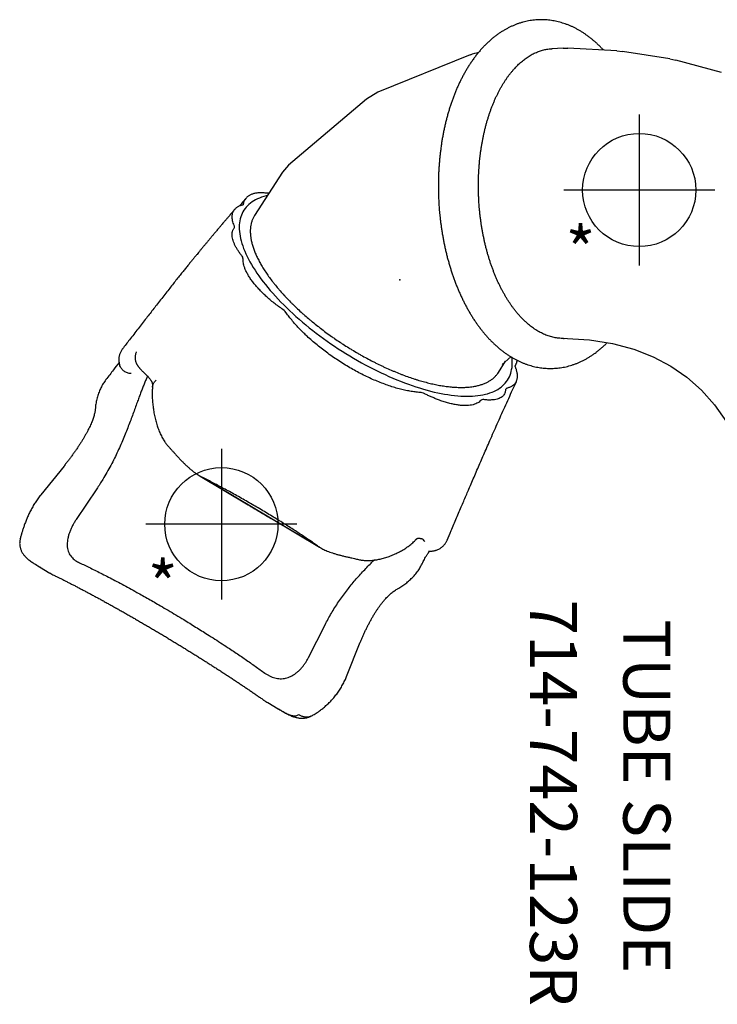
# Model space of a CAD drawing. Extents: x 4786 to 5371, y -5336 to -4754.
# Drawn here: x 4786 to 4860, y -4979 to -4875 of the extents above; entities that cross this region are included whole.
import ezdxf
from ezdxf.enums import TextEntityAlignment as Align

# ---------------------------------------------------------------- set-up
doc = ezdxf.new("R2010")
doc.units = 0
doc.header["$MEASUREMENT"] = 0
doc.linetypes.add('CENTER', pattern=[0.6, 0.375, -0.075, 0.075, -0.075])
doc.layers.get('0').update_dxf_attribs({"color": 5, "linetype": 'CONTINUOUS'})
doc.layers.add('Ft', color=1, linetype='CONTINUOUS', plot=False)
doc.layers.add('Node', color=7, linetype='CONTINUOUS', plot=False)
for name, color, linetype in [('PARTNO', 7, 'CONTINUOUS'), ('PHASE-1', 6, 'CONTINUOUS'), ('TXT', 7, 'CENTER')]:
    doc.layers.add(name, color=color, linetype=linetype)
doc.styles.add('ROMANS', font='ROMANS.SHX', dxfattribs={"height": 5})
doc.styles.add('SIMPLEX', font='simplex.shx')

# ---------------------------------------------------------------- blocks, each defined once
blk = doc.blocks.new('PARTNO')
at = {"layer": 'TXT', "style": 'ROMANS'}
blk.add_attdef('PARTNO', text='', height=5, dxfattribs=at).set_placement((0, 0), align=Align.CENTER)
blk = doc.blocks.new('23742123R')
for p, q in [((111.83, -51.18), (111.85, -51.18)), ((116.49, -52.59), (115.39, -51.94)), ((115.4, -51.95), (115.39, -51.94)), ((108.13, -55.35), (106.67, -59.01)), ((112.17, -57.37), (110.4, -60.85)), ((140.67, -66.98), (139.57, -66.32)), ((141.14, -67.27), (141.17, -67.3)), ((100.81, -69.85), (100.83, -69.83)), ((110.99, -69.07), (111, -69.08)), ((116.1, -72.11), (111, -69.07)), ((123.37, -76.45), (111.22, -69.22)), ((142.72, -69.96), (142.72, -69.99)), ((134.62, -75.25), (136.79, -72.02)), ((116.11, -72.11), (116.1, -72.11)), ((118.55, -73.57), (118.54, -73.56)), ((123.65, -76.6), (118.55, -73.57)), ((138.08, -77.68), (140.55, -74.62)), ((69.11, -84.17), (67.85, -82.38)), ((70.51, -85.74), (69.11, -84.17)), ((72.05, -87.1), (70.51, -85.74)), ((90.13, -86.65), (90.14, -86.64)), ((91.23, -85.84), (91.23, -85.84)), ((73.75, -88.28), (72.05, -87.1)), ((92.03, -87.61), (91.27, -88.79)), ((75.61, -89.27), (73.75, -88.28)), ((90.15, -88.51), (90.16, -88.5)), ((90.27, -88.28), (90.16, -88.5)), ((91.65, -88.46), (90.71, -89.26)), ((77.67, -90.08), (75.61, -89.27)), ((79.92, -90.68), (77.67, -90.08)), ((82.39, -91.07), (79.92, -90.68)), ((131.88, -90.1), (131.87, -90.11)), ((85.31, -91.23), (82.39, -91.07)), ((114.92, -108.85), (117.88, -104.26)), ((118.81, -106.05), (118.81, -106.06)), ((106.03, -116.6), (114.28, -109.59)), ((114.28, -109.59), (114.92, -108.85)), ((104.81, -117.34), (106.03, -116.6)), ((95.01, -121.27), (104.81, -117.34)), ((68.38, -119.42), (73.21, -120.72)), ((73.86, -120.86), (73.21, -120.72)), ((73.86, -120.86), (73.86, -120.86)), ((73.86, -120.86), (78.89, -121.65)), ((79.48, -121.71), (78.89, -121.65)), ((79.47, -121.71), (79.47, -121.71)), ((79.48, -121.71), (84.67, -121.99)), ((85.18, -121.99), (84.67, -121.99)), ((85.17, -121.99), (85.17, -121.99)), ((85.18, -121.99), (86.38, -121.93)), ((86.33, -121.94), (86.34, -121.94))]:
    blk.add_line(p, q)
at = {"flags": 128}
for points in [[(119.28, -104.28), (119.35, -104.09), (119.4, -103.89), (119.45, -103.68), (119.48, -103.47), (119.5, -103.25), (119.51, -103.02), (119.5, -102.79), (119.49, -102.55), (119.46, -102.31), (119.42, -102.06), (119.37, -101.81), (119.3, -101.55), (119.23, -101.29), (119.14, -101.02), (119.04, -100.75), (118.93, -100.47), (118.8, -100.19), (118.67, -99.91), (118.53, -99.62), (118.37, -99.33), (118.2, -99.04), (118.02, -98.74), (117.83, -98.44), (117.63, -98.14), (117.42, -97.84), (117.2, -97.53), (116.97, -97.23), (116.73, -96.92), (116.48, -96.61), (116.22, -96.3), (115.95, -96), (115.67, -95.69), (115.38, -95.38), (115.09, -95.07), (114.78, -94.76), (114.47, -94.45), (114.15, -94.15), (113.82, -93.84), (113.49, -93.54), (113.15, -93.24), (112.8, -92.94), (112.44, -92.64), (112.08, -92.35), (111.71, -92.06), (111.34, -91.77), (110.96, -91.49), (110.58, -91.2), (110.19, -90.93), (109.8, -90.65), (109.41, -90.39), (109.01, -90.12), (108.6, -89.86), (108.2, -89.61), (107.79, -89.36), (107.38, -89.11), (106.97, -88.87), (106.55, -88.64), (106.14, -88.41), (105.72, -88.19), (105.3, -87.98), (104.89, -87.77), (104.47, -87.57), (104.05, -87.37), (103.64, -87.19), (103.22, -87.01), (102.81, -86.83), (102.4, -86.67), (101.99, -86.51), (101.58, -86.36), (101.18, -86.22), (100.78, -86.08), (100.38, -85.96), (99.99, -85.84), (99.6, -85.73), (99.22, -85.63), (98.84, -85.53), (98.46, -85.45), (98.1, -85.37), (97.73, -85.3), (97.38, -85.25), (97.03, -85.2), (96.68, -85.16), (96.34, -85.12), (96.01, -85.1), (95.69, -85.09), (95.38, -85.08), (95.07, -85.08), (94.77, -85.1), (94.48, -85.12), (94.2, -85.15), (93.93, -85.19), (93.67, -85.23), (93.41, -85.29), (93.17, -85.35), (92.94, -85.43), (92.71, -85.51), (92.5, -85.6), (92.3, -85.7), (92.1, -85.81), (91.92, -85.93), (91.75, -86.05), (91.59, -86.18), (91.44, -86.32), (91.31, -86.47), (91.18, -86.63), (91.07, -86.79), (90.96, -86.96), (90.87, -87.14), (90.79, -87.33), (90.73, -87.52), (90.67, -87.72), (90.63, -87.93), (90.59, -88.14), (90.57, -88.36), (90.57, -88.58), (90.57, -88.82), (90.59, -89.05), (90.6, -89.2)], [(93.56, -84.72), (93.56, -84.72), (93.68, -84.73), (93.78, -84.71), (93.85, -84.68), (93.91, -84.64), (93.91, -84.64)], [(99.79, -85.31), (99.79, -85.31), (99.83, -85.34), (99.97, -85.4), (100.11, -85.45), (100.23, -85.47), (100.34, -85.48), (100.34, -85.48)], [(85.14, -91.21), (85.1, -91.21), (85.07, -91.21)], [(114.54, -93.93), (114.54, -93.93), (114.56, -93.96), (114.65, -94.07), (114.76, -94.18), (114.87, -94.27), (114.99, -94.36), (114.99, -94.36)], [(119.1, -99.63), (119.1, -99.63), (119.11, -99.72), (119.14, -99.82), (119.19, -99.92), (119.26, -100.01), (119.26, -100.01)], [(120.05, -102.91), (120.05, -102.91), (120.02, -102.96), (120.01, -103.03), (120.02, -103.11), (120.05, -103.19), (120.05, -103.19)], [(116.53, -106.35), (116.66, -106.32), (116.9, -106.25), (117.14, -106.18), (117.36, -106.09), (117.57, -106), (117.78, -105.9), (117.97, -105.8), (118.15, -105.68), (118.32, -105.56), (118.48, -105.42), (118.63, -105.28), (118.77, -105.13), (118.89, -104.98), (119.01, -104.81), (119.11, -104.64), (119.2, -104.46), (119.28, -104.28)], [(119.09, -105.38), (119.07, -105.41), (119.05, -105.48), (119.05, -105.48), (119.05, -105.48)]]:
    blk.add_lwpolyline(points, dxfattribs=at)
blk.add_ellipse((90.93, -106.34), major_axis=(3.28, -15.17), ratio=0.561717, start_param=6.274668, end_param=6.379272)
for points, knots in [([(114.84, -51.62), (114.8, -51.59), (114.69, -51.53), (114.52, -51.44), (114.34, -51.35), (114.15, -51.26), (113.95, -51.17), (113.76, -51.1), (113.58, -51.04), (113.4, -51), (113.23, -50.97), (113.06, -50.94), (112.9, -50.93), (112.74, -50.94), (112.59, -50.95), (112.43, -50.97), (112.27, -51.01), (112.12, -51.06), (111.97, -51.11), (111.88, -51.16), (111.83, -51.18)], [0, 0, 0, 0, 0.046, 0.106112, 0.16944, 0.236403, 0.307336, 0.373834, 0.434444, 0.49269, 0.548426, 0.601875, 0.653436, 0.703494, 0.752381, 0.80036, 0.852863, 0.904326, 0.953882, 1, 1, 1, 1]), ([(111.85, -51.18), (111.87, -51.17), (111.93, -51.13), (112.04, -51.09), (112.18, -51.06), (112.33, -51.04), (112.48, -51.05), (112.63, -51.07), (112.77, -51.1), (112.92, -51.16), (113.06, -51.23), (113.15, -51.29), (113.19, -51.32)], [0, 0, 0, 0, 0.048471, 0.154197, 0.259922, 0.36565, 0.471371, 0.577095, 0.682822, 0.788551, 0.894277, 1, 1, 1, 1]), ([(111.85, -51.17), (111.82, -51.19), (111.72, -51.24), (111.56, -51.34), (111.4, -51.44), (111.27, -51.52), (111.17, -51.59), (111.05, -51.68), (110.91, -51.78), (110.74, -51.91), (110.57, -52.05), (110.4, -52.19), (110.23, -52.35), (110.05, -52.51), (109.89, -52.67), (109.73, -52.84), (109.57, -53.01), (109.41, -53.2), (109.25, -53.4), (109.1, -53.6), (108.95, -53.81), (108.81, -54.02), (108.68, -54.24), (108.55, -54.47), (108.43, -54.7), (108.31, -54.93), (108.21, -55.15), (108.16, -55.29), (108.13, -55.35)], [0, 0, 0, 0, 0.0265722, 0.0726781, 0.1260652, 0.1540677, 0.1786237, 0.2035707, 0.2443794, 0.2853007, 0.326279, 0.3672933, 0.4082972, 0.449258, 0.4901486, 0.5268989, 0.5657004, 0.6064516, 0.6470826, 0.6875891, 0.7279795, 0.7682598, 0.8084403, 0.8485337, 0.8885565, 0.9282322, 0.9676372, 1, 1, 1, 1]), ([(114.86, -51.64), (114.82, -51.61), (114.71, -51.55), (114.53, -51.46), (114.33, -51.37), (114.14, -51.29), (113.96, -51.23), (113.79, -51.2), (113.62, -51.18), (113.47, -51.2), (113.32, -51.24), (113.23, -51.29), (113.19, -51.32)], [0, 0, 0, 0, 0.054547, 0.151737, 0.249281, 0.346554, 0.451919, 0.557596, 0.663022, 0.775235, 0.88773, 1, 1, 1, 1]), ([(115.4, -51.94), (115.34, -51.91), (115.18, -51.81), (114.99, -51.7), (114.86, -51.63), (114.84, -51.62)], [0, 0, 0, 0, 0.325923, 0.880222, 1, 1, 1, 1]), ([(115.39, -51.94), (115.32, -51.9), (115.15, -51.8), (114.97, -51.7), (114.86, -51.64)], [0, 0, 0, 0, 0.408198, 1, 1, 1, 1]), ([(116.97, -52.9), (116.95, -52.89), (116.86, -52.82), (116.7, -52.72), (116.56, -52.63), (116.49, -52.59)], [0, 0, 0, 0, 0.095737, 0.611362, 1, 1, 1, 1]), ([(139.09, -66.06), (139.05, -66.05), (138.91, -65.98), (138.67, -65.86), (138.36, -65.71), (138.04, -65.55), (137.71, -65.38), (137.38, -65.21), (137.04, -65.04), (136.69, -64.86), (136.34, -64.67), (135.98, -64.49), (135.62, -64.29), (135.25, -64.1), (134.87, -63.89), (134.49, -63.69), (134.11, -63.48), (133.71, -63.26), (133.32, -63.04), (132.92, -62.82), (132.53, -62.6), (132.12, -62.37), (131.72, -62.15), (131.31, -61.91), (130.9, -61.68), (130.49, -61.44), (130.07, -61.2), (129.65, -60.95), (129.23, -60.71), (128.81, -60.46), (128.39, -60.21), (127.97, -59.96), (127.55, -59.71), (127.13, -59.46), (126.71, -59.21), (126.3, -58.95), (125.88, -58.7), (125.46, -58.44), (125.05, -58.19), (124.63, -57.93), (124.22, -57.67), (123.81, -57.42), (123.4, -57.16), (122.99, -56.9), (122.59, -56.65), (122.2, -56.39), (121.8, -56.14), (121.41, -55.89), (121.03, -55.64), (120.65, -55.39), (120.27, -55.14), (119.9, -54.9), (119.53, -54.65), (119.17, -54.41), (118.81, -54.17), (118.46, -53.93), (118.12, -53.7), (117.78, -53.46), (117.45, -53.23), (117.18, -53.05), (117.02, -52.94), (116.97, -52.9)], [0, 0, 0, 0, 0.006443, 0.023437, 0.040491, 0.057594, 0.074733, 0.0919, 0.109084, 0.126274, 0.143459, 0.160646, 0.177755, 0.194927, 0.212183, 0.229503, 0.246861, 0.264234, 0.281593, 0.29891, 0.316163, 0.33335, 0.350542, 0.367798, 0.385131, 0.402521, 0.419945, 0.43738, 0.4548, 0.47218, 0.489498, 0.506738, 0.523957, 0.541357, 0.558707, 0.576023, 0.593324, 0.610625, 0.62794, 0.645284, 0.662674, 0.680125, 0.697559, 0.714915, 0.73222, 0.749489, 0.766739, 0.783985, 0.801241, 0.81852, 0.835838, 0.85321, 0.870652, 0.887726, 0.904996, 0.922333, 0.939707, 0.957091, 0.974446, 0.991744, 1, 1, 1, 1]), ([(116.81, -55.73), (116.72, -55.67), (116.55, -55.56), (116.29, -55.41), (116.01, -55.29), (115.74, -55.2), (115.45, -55.14), (115.16, -55.12), (114.87, -55.13), (114.59, -55.18), (114.33, -55.26), (114.06, -55.36), (113.81, -55.5), (113.57, -55.65), (113.34, -55.84), (113.11, -56.04), (112.9, -56.27), (112.69, -56.52), (112.5, -56.79), (112.32, -57.07), (112.22, -57.27), (112.17, -57.37)], [0, 0, 0, 0, 0.058003, 0.116071, 0.174052, 0.231404, 0.288987, 0.346511, 0.403786, 0.455645, 0.507623, 0.55946, 0.607578, 0.655809, 0.703922, 0.752663, 0.801529, 0.850276, 0.900138, 0.950131, 1, 1, 1, 1]), ([(136.45, -67.42), (136.26, -67.33), (135.88, -67.16), (135.29, -66.87), (134.67, -66.57), (134.03, -66.24), (133.37, -65.91), (132.67, -65.54), (131.93, -65.15), (131.16, -64.73), (130.43, -64.32), (129.75, -63.94), (129.12, -63.59), (128.49, -63.23), (127.8, -62.82), (127.04, -62.38), (126.22, -61.89), (125.46, -61.43), (124.76, -61), (124.13, -60.61), (123.5, -60.22), (122.82, -59.79), (122.09, -59.33), (121.31, -58.82), (120.61, -58.36), (119.97, -57.94), (119.41, -57.56), (118.86, -57.18), (118.32, -56.81), (117.8, -56.44), (117.29, -56.08), (116.97, -55.85), (116.81, -55.73)], [0, 0, 0, 0, 0.035008, 0.070106, 0.105248, 0.140391, 0.175488, 0.210496, 0.248915, 0.287363, 0.325781, 0.355435, 0.385116, 0.414797, 0.444451, 0.482802, 0.521183, 0.559536, 0.589135, 0.618761, 0.648388, 0.677987, 0.716335, 0.754712, 0.793059, 0.822653, 0.852273, 0.881894, 0.911488, 0.940988, 0.9705, 1, 1, 1, 1]), ([(106.67, -59.01), (106.66, -59.02), (106.62, -59.14), (106.52, -59.37), (106.37, -59.7), (106.22, -60.03), (106.07, -60.36), (105.91, -60.68), (105.74, -61), (105.57, -61.31), (105.4, -61.62), (105.22, -61.92), (105.04, -62.21), (104.87, -62.48), (104.69, -62.74), (104.51, -62.98), (104.33, -63.21), (104.15, -63.43), (103.97, -63.63), (103.8, -63.81), (103.64, -63.97), (103.47, -64.12), (103.3, -64.26), (103.13, -64.4), (102.96, -64.52), (102.82, -64.6), (102.75, -64.64), (102.74, -64.65)], [0, 0, 0, 0, 0.002945, 0.05322, 0.103348, 0.153201, 0.202815, 0.252233, 0.301491, 0.350634, 0.399726, 0.448512, 0.495211, 0.540766, 0.585207, 0.628584, 0.670971, 0.712459, 0.75316, 0.788486, 0.821846, 0.856122, 0.891332, 0.9256, 0.959073, 0.993384, 1, 1, 1, 1]), ([(110.4, -60.85), (110.3, -61.05), (110.08, -61.47), (109.74, -62.07), (109.37, -62.68), (108.98, -63.27), (108.57, -63.85), (108.16, -64.41), (107.73, -64.95), (107.31, -65.46), (106.88, -65.96), (106.43, -66.45), (105.98, -66.93), (105.57, -67.35), (105.32, -67.6), (105.21, -67.71)], [0, 0, 0, 0, 0.078855, 0.157758, 0.236613, 0.317315, 0.398069, 0.478775, 0.555675, 0.632617, 0.709521, 0.787853, 0.866226, 0.944561, 1, 1, 1, 1]), ([(102.74, -64.65), (102.69, -64.67), (102.57, -64.74), (102.38, -64.86), (102.16, -65), (101.95, -65.15), (101.75, -65.31), (101.55, -65.48), (101.36, -65.66), (101.16, -65.84), (100.98, -66.04), (100.8, -66.25), (100.63, -66.46), (100.48, -66.67), (100.35, -66.88), (100.27, -67.02), (100.24, -67.09)], [0, 0, 0, 0, 0.042481, 0.111097, 0.181124, 0.251622, 0.322766, 0.394708, 0.467824, 0.545907, 0.626251, 0.705299, 0.782897, 0.858963, 0.933473, 1, 1, 1, 1]), ([(139.56, -66.32), (139.54, -66.31), (139.44, -66.25), (139.29, -66.16), (139.15, -66.1), (139.09, -66.07)], [0, 0, 0, 0, 0.14194, 0.633337, 1, 1, 1, 1]), ([(100.13, -67.3), (100.13, -67.31), (100.08, -67.39), (100, -67.56), (99.88, -67.79), (99.77, -67.99), (99.67, -68.16), (99.59, -68.29), (99.52, -68.4), (99.46, -68.49), (99.41, -68.56), (99.37, -68.61), (99.35, -68.63), (99.34, -68.64)], [0, 0, 0, 0, 0.002194, 0.168792, 0.315005, 0.472585, 0.581686, 0.676489, 0.759557, 0.833571, 0.900373, 0.96133, 1, 1, 1, 1]), ([(100.24, -67.08), (100.23, -67.1), (100.19, -67.17), (100.15, -67.25), (100.13, -67.31)], [0, 0, 0, 0, 0.197409, 1, 1, 1, 1]), ([(106.38, -67.69), (106.38, -67.69), (106.3, -67.68), (106.16, -67.67), (105.94, -67.66), (105.72, -67.66), (105.5, -67.67), (105.27, -67.7), (105.04, -67.73), (104.81, -67.77), (104.57, -67.82), (104.34, -67.87), (104.1, -67.94), (103.85, -68.01), (103.6, -68.1), (103.35, -68.2), (103.1, -68.3), (102.87, -68.41), (102.64, -68.52), (102.41, -68.64), (102.18, -68.77), (101.95, -68.91), (101.72, -69.06), (101.51, -69.21), (101.3, -69.37), (101.11, -69.54), (100.95, -69.7), (100.85, -69.81), (100.81, -69.85)], [0, 0, 0, 0, 0.001082, 0.030488, 0.060423, 0.09068, 0.120973, 0.154232, 0.187862, 0.222003, 0.256725, 0.292049, 0.328708, 0.370506, 0.412482, 0.454719, 0.497254, 0.540112, 0.583301, 0.626811, 0.671156, 0.721753, 0.771324, 0.820492, 0.86912, 0.917023, 0.963979, 1, 1, 1, 1]), ([(106.87, -67.77), (106.87, -67.77), (106.8, -67.75), (106.66, -67.73), (106.51, -67.7), (106.41, -67.69), (106.38, -67.69)], [0, 0, 0, 0, 0.03495, 0.430106, 0.813634, 1, 1, 1, 1]), ([(110.99, -69.07), (110.95, -69.05), (110.84, -68.98), (110.65, -68.88), (110.42, -68.77), (110.17, -68.66), (109.9, -68.56), (109.62, -68.46), (109.31, -68.36), (109, -68.27), (108.67, -68.19), (108.32, -68.1), (107.96, -68.02), (107.61, -67.94), (107.31, -67.88), (107.07, -67.82), (106.94, -67.79), (106.87, -67.77)], [0, 0, 0, 0, 0.036408, 0.096892, 0.155704, 0.221807, 0.290295, 0.361604, 0.435924, 0.513389, 0.589206, 0.671854, 0.756506, 0.841277, 0.909413, 0.957067, 1, 1, 1, 1]), ([(136.79, -72.02), (136.86, -71.91), (136.99, -71.71), (137.17, -71.38), (137.34, -71.04), (137.48, -70.7), (137.6, -70.35), (137.68, -70.01), (137.73, -69.69), (137.75, -69.38), (137.74, -69.08), (137.68, -68.79), (137.59, -68.5), (137.46, -68.25), (137.29, -68.03), (137.11, -67.84), (136.89, -67.67), (136.67, -67.53), (136.52, -67.45), (136.45, -67.42)], [0, 0, 0, 0, 0.055658, 0.111487, 0.167136, 0.225819, 0.284717, 0.343395, 0.399105, 0.454999, 0.510727, 0.575224, 0.639964, 0.704522, 0.766265, 0.828247, 0.890291, 0.952119, 1, 1, 1, 1]), ([(141.18, -67.29), (141.13, -67.26), (140.97, -67.16), (140.8, -67.05), (140.68, -66.98), (140.66, -66.97)], [0, 0, 0, 0, 0.323403, 0.89194, 1, 1, 1, 1]), ([(141.14, -67.27), (141.05, -67.21), (140.89, -67.11), (140.73, -67.02), (140.66, -66.98)], [0, 0, 0, 0, 0.585879, 1, 1, 1, 1]), ([(142.72, -69.99), (142.72, -69.97), (142.74, -69.9), (142.76, -69.78), (142.78, -69.63), (142.79, -69.48), (142.78, -69.33), (142.76, -69.18), (142.73, -69.04), (142.69, -68.89), (142.64, -68.75), (142.58, -68.62), (142.51, -68.49), (142.43, -68.36), (142.33, -68.24), (142.23, -68.12), (142.13, -68.01), (142.01, -67.89), (141.88, -67.78), (141.72, -67.65), (141.55, -67.53), (141.37, -67.41), (141.24, -67.33), (141.18, -67.29), (141.18, -67.29)], [0, 0, 0, 0, 0.016904, 0.063419, 0.103856, 0.146679, 0.190252, 0.233524, 0.276631, 0.319718, 0.362945, 0.406501, 0.450615, 0.495566, 0.541714, 0.589505, 0.637934, 0.683477, 0.741239, 0.804014, 0.871129, 0.936607, 0.997685, 1, 1, 1, 1]), ([(99.27, -68.64), (99.24, -68.64), (99.17, -68.64), (99.05, -68.66), (98.91, -68.68), (98.78, -68.71), (98.65, -68.75), (98.51, -68.8), (98.36, -68.87), (98.22, -68.95), (98.08, -69.04), (97.96, -69.14), (97.84, -69.25), (97.74, -69.37), (97.64, -69.49), (97.56, -69.62), (97.5, -69.73), (97.47, -69.8), (97.47, -69.82)], [0, 0, 0, 0, 0.033009, 0.093765, 0.15433, 0.21434, 0.27619, 0.343475, 0.417387, 0.490551, 0.562772, 0.633964, 0.704086, 0.773128, 0.841122, 0.907766, 0.973687, 1, 1, 1, 1]), ([(99.43, -68.63), (99.43, -68.63), (99.43, -68.63), (99.42, -68.64), (99.39, -68.64), (99.38, -68.64), (99.37, -68.64), (99.32, -68.64), (99.28, -68.64), (99.24, -68.65), (99.24, -68.65)], [0, 0, 0, 0, 0.14594, 0.358441, 0.565987, 0.602683, 0.641142, 0.6797, 0.994907, 1, 1, 1, 1]), ([(97.47, -69.81), (97.32, -70.15), (96.99, -70.94), (96.47, -72.17), (95.92, -73.46), (95.56, -74.3), (95.39, -74.7)], [0, 0, 0, 0, 0.207768, 0.484135, 0.755005, 1, 1, 1, 1]), ([(99.84, -69.66), (99.89, -69.72), (99.95, -69.82), (100, -69.91), (100.02, -69.94)], [0, 0, 0, 0, 0.675634, 1, 1, 1, 1]), ([(100.83, -69.83), (100.81, -69.85), (100.8, -69.87), (100.77, -69.89), (100.76, -69.91), (100.73, -69.93), (100.71, -69.95), (100.68, -69.98), (100.65, -69.99), (100.63, -70), (100.61, -70.01), (100.59, -70.02), (100.57, -70.02), (100.54, -70.02), (100.5, -70.02), (100.45, -70.02), (100.39, -70.02), (100.31, -70.01), (100.24, -69.99), (100.16, -69.97), (100.09, -69.95), (100.04, -69.94), (100.02, -69.93)], [0, 0, 0, 0, 0.031108, 0.048928, 0.065561, 0.082543, 0.140266, 0.19912, 0.261269, 0.329321, 0.40918, 0.501409, 0.564601, 0.62112, 0.67451, 0.730973, 0.785233, 0.83821, 0.890527, 0.930316, 0.973832, 1, 1, 1, 1]), ([(111, -69.08), (111.02, -69.09), (111.1, -69.13), (111.17, -69.18), (111.21, -69.22)], [0, 0, 0, 0, 0.2864521, 1, 1, 1, 1]), ([(111.21, -69.22), (111.35, -69.32), (111.63, -69.51), (112.07, -69.82), (112.54, -70.13), (113.03, -70.46), (113.53, -70.79), (114.08, -71.14), (114.65, -71.5), (115.26, -71.88), (115.89, -72.27), (116.52, -72.65), (117.16, -73.04), (117.81, -73.42), (118.46, -73.79), (119.1, -74.16), (119.75, -74.53), (120.38, -74.88), (121.01, -75.22), (121.63, -75.55), (122.23, -75.87), (122.81, -76.17), (123.18, -76.36), (123.37, -76.45)], [0, 0, 0, 0, 0.044536, 0.08924, 0.134031, 0.178823, 0.22353, 0.268067, 0.316798, 0.365695, 0.414649, 0.463546, 0.512276, 0.560919, 0.609728, 0.658592, 0.7074, 0.756042, 0.804723, 0.85357, 0.902474, 0.95132, 1, 1, 1, 1]), ([(140.55, -74.62), (140.58, -74.58), (140.66, -74.48), (140.79, -74.31), (140.94, -74.1), (141.08, -73.9), (141.22, -73.69), (141.34, -73.48), (141.47, -73.26), (141.58, -73.05), (141.7, -72.83), (141.8, -72.62), (141.9, -72.4), (141.99, -72.19), (142.07, -71.99), (142.15, -71.8), (142.22, -71.6), (142.29, -71.41), (142.36, -71.22), (142.42, -71.04), (142.47, -70.87), (142.52, -70.71), (142.56, -70.57), (142.59, -70.47), (142.61, -70.4), (142.64, -70.28), (142.68, -70.14), (142.71, -70.02), (142.72, -69.96)], [0, 0, 0, 0, 0.0225588, 0.0643729, 0.106037, 0.1471828, 0.1877183, 0.2283896, 0.2692005, 0.3101514, 0.3512378, 0.3924483, 0.4337681, 0.4751842, 0.5118163, 0.5498382, 0.5902749, 0.6305703, 0.6706462, 0.7103942, 0.7496832, 0.7883573, 0.8262413, 0.8484305, 0.8692874, 0.8901801, 0.9486136, 1, 1, 1, 1]), ([(118.54, -73.56), (118.44, -73.5), (118.2, -73.35), (117.82, -73.13), (117.4, -72.88), (116.98, -72.63), (116.55, -72.37), (116.26, -72.2), (116.11, -72.11)], [0, 0, 0, 0, 0.125378, 0.297867, 0.469044, 0.63954, 0.81769, 1, 1, 1, 1]), ([(118.54, -73.56), (118.49, -73.53), (118.29, -73.41), (117.96, -73.22), (117.55, -72.97), (117.13, -72.72), (116.71, -72.47), (116.36, -72.27), (116.17, -72.15), (116.11, -72.11)], [0, 0, 0, 0, 0.067612, 0.236553, 0.405662, 0.574597, 0.749988, 0.925566, 1, 1, 1, 1]), ([(95.39, -74.7), (95.31, -74.88), (95.13, -75.3), (94.85, -75.96), (94.54, -76.68), (94.23, -77.41), (93.91, -78.15), (93.59, -78.89), (93.26, -79.64), (92.91, -80.43), (92.55, -81.27), (92.15, -82.15), (91.76, -83.04), (91.35, -83.94), (90.94, -84.85), (90.53, -85.75), (90.26, -86.34), (90.13, -86.63)], [0, 0, 0, 0, 0.0436577, 0.1017947, 0.1604228, 0.2195777, 0.2793212, 0.3397496, 0.4009999, 0.4632507, 0.5357967, 0.6099763, 0.6858763, 0.7635265, 0.8429034, 0.923936, 1, 1, 1, 1]), ([(129.22, -87.21), (129.24, -87.18), (129.3, -87.04), (129.43, -86.77), (129.59, -86.37), (129.76, -85.95), (129.93, -85.51), (130.1, -85.04), (130.29, -84.53), (130.49, -83.97), (130.72, -83.35), (130.95, -82.71), (131.2, -82.06), (131.46, -81.39), (131.74, -80.7), (132.04, -79.98), (132.38, -79.24), (132.73, -78.5), (133.12, -77.75), (133.53, -77), (133.92, -76.34), (134.29, -75.75), (134.51, -75.42), (134.62, -75.25)], [0, 0, 0, 0, 0.009161, 0.050817, 0.092503, 0.134165, 0.176704, 0.219266, 0.261809, 0.31316, 0.364545, 0.4159, 0.468386, 0.520904, 0.57339, 0.629943, 0.686537, 0.743086, 0.801378, 0.859723, 0.918012, 0.958967, 1, 1, 1, 1]), ([(123.37, -76.45), (123.45, -76.49), (123.55, -76.54), (123.64, -76.6), (123.65, -76.6)], [0, 0, 0, 0, 0.876654, 1, 1, 1, 1]), ([(127.01, -79.75), (127, -79.74), (126.93, -79.66), (126.79, -79.51), (126.6, -79.3), (126.38, -79.06), (126.15, -78.8), (125.89, -78.51), (125.63, -78.25), (125.38, -77.99), (125.13, -77.75), (124.87, -77.51), (124.61, -77.28), (124.35, -77.08), (124.11, -76.9), (123.87, -76.74), (123.73, -76.65), (123.65, -76.6), (123.65, -76.6)], [0, 0, 0, 0, 0.0089, 0.067428, 0.126024, 0.18716, 0.266686, 0.348772, 0.432316, 0.504797, 0.581799, 0.660058, 0.736131, 0.809757, 0.880886, 0.941028, 0.9997, 1, 1, 1, 1]), ([(134.76, -83.81), (134.76, -83.78), (134.77, -83.68), (134.79, -83.52), (134.83, -83.33), (134.87, -83.14), (134.93, -82.93), (135, -82.72), (135.07, -82.51), (135.16, -82.28), (135.27, -82.04), (135.38, -81.79), (135.51, -81.54), (135.64, -81.28), (135.79, -81.01), (135.95, -80.74), (136.11, -80.46), (136.29, -80.17), (136.47, -79.88), (136.67, -79.59), (136.87, -79.3), (137.08, -79), (137.29, -78.7), (137.51, -78.41), (137.74, -78.11), (137.93, -77.87), (138.04, -77.73), (138.08, -77.68)], [0, 0, 0, 0, 0.014514, 0.048285, 0.078668, 0.111188, 0.144106, 0.177733, 0.212375, 0.248055, 0.286388, 0.32572, 0.366124, 0.407628, 0.450242, 0.493958, 0.538737, 0.584514, 0.631126, 0.678809, 0.727243, 0.776136, 0.825402, 0.874947, 0.924675, 0.974483, 1, 1, 1, 1]), ([(127.32, -80.13), (127.3, -80.1), (127.24, -80.02), (127.14, -79.89), (127.05, -79.8), (127.01, -79.75)], [0, 0, 0, 0, 0.224308, 0.619502, 1, 1, 1, 1]), ([(128.7, -86.06), (128.71, -86), (128.72, -85.86), (128.74, -85.62), (128.74, -85.36), (128.74, -85.1), (128.73, -84.83), (128.71, -84.55), (128.68, -84.27), (128.65, -84), (128.61, -83.73), (128.57, -83.46), (128.52, -83.19), (128.46, -82.91), (128.4, -82.63), (128.32, -82.35), (128.24, -82.09), (128.16, -81.84), (128.08, -81.6), (127.98, -81.35), (127.88, -81.11), (127.76, -80.87), (127.65, -80.65), (127.53, -80.44), (127.42, -80.27), (127.35, -80.17), (127.32, -80.13)], [0, 0, 0, 0, 0.0367852, 0.0878275, 0.1373495, 0.1869391, 0.2365806, 0.2863086, 0.3361873, 0.3861525, 0.4282, 0.4728976, 0.5174781, 0.5618971, 0.6061411, 0.6502235, 0.6941719, 0.7309904, 0.7669828, 0.806031, 0.8441595, 0.8813054, 0.9175524, 0.9482813, 0.9817531, 1, 1, 1, 1]), ([(93.91, -84.64), (93.96, -84.58), (94.08, -84.46), (94.31, -84.33), (94.57, -84.22), (94.87, -84.14), (95.2, -84.1), (95.56, -84.08), (95.96, -84.1), (96.38, -84.15), (96.82, -84.23), (97.29, -84.34), (97.77, -84.48), (98.24, -84.64), (98.67, -84.81), (99.05, -84.97), (99.42, -85.13), (99.66, -85.25), (99.79, -85.31)], [0, 0, 0, 0, 0.06667, 0.133578, 0.200487, 0.267157, 0.333812, 0.400705, 0.467599, 0.534254, 0.600723, 0.667429, 0.734134, 0.800602, 0.857272, 0.904833, 0.952439, 1, 1, 1, 1]), ([(133.63, -86.86), (133.66, -86.82), (133.75, -86.7), (133.87, -86.52), (134, -86.31), (134.12, -86.09), (134.23, -85.87), (134.33, -85.64), (134.42, -85.4), (134.5, -85.16), (134.58, -84.9), (134.64, -84.64), (134.69, -84.38), (134.73, -84.14), (134.75, -83.95), (134.76, -83.84), (134.76, -83.81)], [0, 0, 0, 0, 0.05758, 0.13128, 0.206913, 0.284632, 0.364543, 0.437517, 0.514156, 0.593998, 0.673368, 0.752342, 0.831005, 0.908177, 0.970746, 1, 1, 1, 1]), ([(91.34, -85.42), (91.33, -85.44), (91.31, -85.49), (91.28, -85.58), (91.25, -85.68), (91.24, -85.77), (91.23, -85.82), (91.23, -85.84)], [0, 0, 0, 0, 0.1625039, 0.3927553, 0.6315432, 0.8710261, 1, 1, 1, 1]), ([(91.34, -85.42), (91.34, -85.41), (91.37, -85.35), (91.44, -85.24), (91.57, -85.09), (91.73, -84.96), (91.94, -84.85), (92.17, -84.77), (92.45, -84.71), (92.72, -84.68), (92.96, -84.68), (93.15, -84.68), (93.35, -84.69), (93.49, -84.71), (93.56, -84.72)], [0, 0, 0, 0, 0.0091935, 0.1079912, 0.2067891, 0.3124842, 0.4181802, 0.526933, 0.6356868, 0.7530593, 0.8145002, 0.8759428, 0.9379716, 1, 1, 1, 1]), ([(100.35, -85.48), (100.52, -85.5), (100.86, -85.53), (101.4, -85.61), (101.97, -85.72), (102.56, -85.86), (103.16, -86.03), (103.77, -86.24), (104.4, -86.47), (105.04, -86.73), (105.69, -87.01), (106.33, -87.32), (106.98, -87.66), (107.62, -88.01), (108.26, -88.39), (108.89, -88.79), (109.51, -89.2), (110.11, -89.63), (110.69, -90.07), (111.26, -90.52), (111.8, -90.98), (112.26, -91.39), (112.69, -91.8), (113.08, -92.19), (113.48, -92.63), (113.86, -93.06), (114.22, -93.5), (114.43, -93.78), (114.54, -93.93)], [0, 0, 0, 0, 0.03961, 0.079354, 0.119145, 0.15889, 0.198499, 0.238108, 0.277853, 0.317643, 0.357387, 0.396995, 0.436513, 0.476166, 0.515864, 0.555517, 0.595035, 0.634463, 0.674024, 0.713632, 0.753194, 0.792623, 0.819363, 0.855192, 0.891053, 0.926881, 0.963441, 1, 1, 1, 1]), ([(90.13, -86.63), (90.13, -86.64), (90.11, -86.68), (90.08, -86.77), (90.05, -86.89), (90.02, -87.02), (90.01, -87.15), (90.01, -87.29), (90.02, -87.44), (90.05, -87.59), (90.08, -87.75), (90.12, -87.89), (90.17, -88.04), (90.21, -88.14), (90.24, -88.2), (90.25, -88.22)], [0, 0, 0, 0, 0.011596, 0.096917, 0.182584, 0.269767, 0.358616, 0.449057, 0.540863, 0.633694, 0.727139, 0.820767, 0.897055, 0.974652, 1, 1, 1, 1]), ([(90.14, -86.63), (90.16, -86.58), (90.22, -86.47), (90.35, -86.31), (90.5, -86.19), (90.65, -86.1), (90.78, -86.04), (90.92, -85.99), (91.02, -85.96), (91.07, -85.95)], [0, 0, 0, 0, 0.150288, 0.343072, 0.550775, 0.66252, 0.774263, 0.887133, 1, 1, 1, 1]), ([(91.07, -85.95), (91.07, -85.95), (91.07, -85.95), (91.15, -85.92), (91.19, -85.89), (91.22, -85.85), (91.23, -85.84)], [0, 0, 0, 0, 0.000005, 0.326195, 0.659385, 1, 1, 1, 1]), ([(94.72, -86.11), (94.69, -86.11), (94.52, -86.14), (94.22, -86.2), (93.91, -86.29), (93.62, -86.39), (93.4, -86.48), (93.13, -86.61), (92.94, -86.72), (92.71, -86.87), (92.5, -87.04), (92.32, -87.23), (92.16, -87.41), (92.08, -87.53), (92.03, -87.61)], [0, 0, 0, 0, 0.027354, 0.136801, 0.246246, 0.300957, 0.410404, 0.465115, 0.57456, 0.629272, 0.738718, 0.848164, 0.902876, 1, 1, 1, 1]), ([(117.88, -104.26), (117.88, -104.25), (117.92, -104.2), (118, -104.05), (118.09, -103.87), (118.18, -103.62), (118.26, -103.37), (118.3, -103.1), (118.33, -102.82), (118.34, -102.59), (118.33, -102.29), (118.3, -102.04), (118.26, -101.72), (118.2, -101.46), (118.12, -101.13), (118.01, -100.79), (117.88, -100.44), (117.73, -100.08), (117.6, -99.79), (117.41, -99.42), (117.25, -99.13), (117.02, -98.75), (116.83, -98.44), (116.58, -98.06), (116.31, -97.67), (116.01, -97.28), (115.7, -96.88), (115.44, -96.57), (115.1, -96.17), (114.81, -95.85), (114.45, -95.46), (114.14, -95.14), (113.74, -94.75), (113.33, -94.35), (112.91, -93.96), (112.47, -93.58), (112.11, -93.27), (111.66, -92.89), (111.28, -92.59), (110.8, -92.22), (110.32, -91.85), (109.82, -91.5), (109.32, -91.14), (108.92, -90.87), (108.4, -90.53), (107.99, -90.27), (107.46, -89.95), (107.04, -89.7), (106.51, -89.39), (105.98, -89.1), (105.44, -88.82), (104.91, -88.55), (104.48, -88.34), (103.95, -88.09), (103.52, -87.9), (102.99, -87.68), (102.57, -87.5), (102.04, -87.3), (101.52, -87.11), (101.01, -86.94), (100.5, -86.78), (100.1, -86.66), (99.6, -86.53), (99.21, -86.43), (98.74, -86.33), (98.27, -86.23), (97.81, -86.16), (97.36, -86.1), (97.01, -86.06), (96.59, -86.03), (96.26, -86.02), (95.86, -86.01), (95.55, -86.02), (95.14, -86.05), (94.9, -86.08), (94.72, -86.11)], [0, 0, 0, 0, 0.001998, 0.01087, 0.028617, 0.037489, 0.055237, 0.072984, 0.081856, 0.099604, 0.108476, 0.126223, 0.135095, 0.152843, 0.161715, 0.179462, 0.19721, 0.206082, 0.223829, 0.232701, 0.250449, 0.259321, 0.277068, 0.28594, 0.303688, 0.321436, 0.330307, 0.348055, 0.356927, 0.374674, 0.383546, 0.401294, 0.410166, 0.427913, 0.445661, 0.454533, 0.47228, 0.481152, 0.4989, 0.507772, 0.525519, 0.543267, 0.552139, 0.569886, 0.578758, 0.596506, 0.605378, 0.623125, 0.631997, 0.649745, 0.667492, 0.676364, 0.694112, 0.702984, 0.720731, 0.729603, 0.747351, 0.756223, 0.77397, 0.791718, 0.80059, 0.818337, 0.827209, 0.844957, 0.853829, 0.871576, 0.889324, 0.898196, 0.915943, 0.924815, 0.942563, 0.951434, 0.969182, 0.978054, 1, 1, 1, 1]), ([(128.7, -86.06), (128.7, -86.09), (128.69, -86.17), (128.65, -86.29), (128.6, -86.43), (128.52, -86.55), (128.43, -86.67), (128.36, -86.74), (128.32, -86.77)], [0, 0, 0, 0, 0.120012, 0.296001, 0.472005, 0.647997, 0.824005, 1, 1, 1, 1]), ([(129.45, -87.43), (129.43, -87.41), (129.37, -87.36), (129.29, -87.28), (129.21, -87.19), (129.12, -87.1), (129.05, -87.01), (128.97, -86.92), (128.91, -86.83), (128.86, -86.75), (128.82, -86.68), (128.78, -86.61), (128.75, -86.53), (128.73, -86.46), (128.71, -86.37), (128.7, -86.28), (128.69, -86.21), (128.7, -86.16), (128.7, -86.14), (128.7, -86.11), (128.7, -86.08), (128.7, -86.06), (128.7, -86.04)], [0, 0, 0, 0, 0.033175, 0.077501, 0.124534, 0.175316, 0.230655, 0.286025, 0.341588, 0.397591, 0.454392, 0.512503, 0.572767, 0.647423, 0.72941, 0.825471, 0.903247, 0.925526, 0.942666, 0.957486, 0.972544, 1, 1, 1, 1]), ([(130.42, -89.78), (130.43, -89.76), (130.46, -89.7), (130.49, -89.59), (130.52, -89.47), (130.54, -89.35), (130.55, -89.23), (130.55, -89.11), (130.54, -88.99), (130.52, -88.88), (130.49, -88.78), (130.46, -88.68), (130.43, -88.6), (130.39, -88.52), (130.36, -88.45), (130.32, -88.39), (130.29, -88.33), (130.25, -88.28), (130.21, -88.23), (130.17, -88.18), (130.12, -88.12), (130.07, -88.05), (130, -87.98), (129.92, -87.89), (129.84, -87.8), (129.74, -87.71), (129.64, -87.61), (129.54, -87.52), (129.48, -87.46), (129.45, -87.43)], [0, 0, 0, 0, 0.021768, 0.05701, 0.091701, 0.125827, 0.159362, 0.192255, 0.224423, 0.255742, 0.286005, 0.314946, 0.342318, 0.36808, 0.392558, 0.416435, 0.440642, 0.465973, 0.493821, 0.526096, 0.566035, 0.621064, 0.676101, 0.733229, 0.791628, 0.84851, 0.904532, 0.959977, 1, 1, 1, 1]), ([(130.98, -87.48), (131.05, -87.49), (131.18, -87.5), (131.36, -87.56), (131.54, -87.64), (131.7, -87.73), (131.84, -87.85), (131.97, -87.98), (132.07, -88.13), (132.15, -88.28), (132.18, -88.38), (132.19, -88.43)], [0, 0, 0, 0, 0.114426, 0.22884, 0.343262, 0.457688, 0.572107, 0.686523, 0.800949, 0.915369, 1, 1, 1, 1]), ([(132.25, -88.66), (132.44, -88.4), (132.91, -87.79), (133.37, -87.19), (133.64, -86.84)], [0, 0, 0, 0, 0.421568, 1, 1, 1, 1]), ([(98.37, -106.01), (98.36, -105.85), (98.35, -105.62), (98.33, -105.28), (98.31, -104.99), (98.28, -104.64), (98.24, -104.28), (98.2, -103.9), (98.16, -103.51), (98.1, -103.11), (98.04, -102.7), (97.98, -102.29), (97.9, -101.88), (97.83, -101.46), (97.74, -101.05), (97.65, -100.63), (97.55, -100.21), (97.45, -99.8), (97.33, -99.39), (97.22, -98.98), (97.09, -98.57), (96.96, -98.17), (96.83, -97.77), (96.69, -97.37), (96.54, -96.98), (96.38, -96.59), (96.22, -96.21), (96.05, -95.84), (95.88, -95.46), (95.7, -95.1), (95.52, -94.74), (95.33, -94.39), (95.13, -94.04), (94.93, -93.7), (94.73, -93.37), (94.51, -93.05), (94.3, -92.73), (94.07, -92.43), (93.84, -92.13), (93.61, -91.84), (93.37, -91.56), (93.13, -91.28), (92.88, -91.02), (92.63, -90.77), (92.37, -90.53), (92.11, -90.29), (91.85, -90.07), (91.58, -89.86), (91.31, -89.66), (91.04, -89.47), (90.76, -89.29), (90.48, -89.13), (90.19, -88.97), (89.91, -88.83), (89.62, -88.69), (89.33, -88.57), (89.04, -88.47), (88.75, -88.37), (88.45, -88.28), (88.16, -88.21), (87.86, -88.15), (87.57, -88.1), (87.27, -88.07), (86.97, -88.04), (86.67, -88.03), (86.37, -88.03), (86.07, -88.04), (85.77, -88.06), (85.47, -88.1), (85.16, -88.15), (84.86, -88.21), (84.55, -88.29), (84.25, -88.38), (83.95, -88.48), (83.65, -88.59), (83.35, -88.72), (83.06, -88.86), (82.76, -89.02), (82.47, -89.19), (82.18, -89.37), (81.9, -89.56), (81.61, -89.77), (81.34, -90), (81.06, -90.23), (80.79, -90.48), (80.6, -90.66), (80.51, -90.76), (80.5, -90.77)], [0, 0, 0, 0, 0.0132579, 0.0185918, 0.0274531, 0.0366509, 0.0465173, 0.0568161, 0.0674522, 0.07835, 0.0894561, 0.1007304, 0.1121432, 0.1236721, 0.135299, 0.1470103, 0.1587944, 0.1706424, 0.1825473, 0.1945027, 0.2065035, 0.2185457, 0.2306256, 0.24274, 0.2548864, 0.2670624, 0.2792662, 0.2914956, 0.3037489, 0.3160246, 0.328321, 0.3406364, 0.352969, 0.3653172, 0.3776789, 0.3900523, 0.4024343, 0.4148225, 0.427213, 0.439603, 0.4519882, 0.4643653, 0.4767294, 0.4890759, 0.5014002, 0.5136971, 0.5259619, 0.5381896, 0.5503754, 0.5625149, 0.5746048, 0.5866415, 0.5986231, 0.6105479, 0.6224158, 0.634227, 0.6459837, 0.6576881, 0.6693442, 0.6809566, 0.6925307, 0.7040729, 0.7155902, 0.7270903, 0.738581, 0.7500711, 0.7615876, 0.7733666, 0.7852502, 0.7971692, 0.8091326, 0.8211495, 0.8332292, 0.8453799, 0.8576094, 0.8699249, 0.8823321, 0.8948363, 0.9074412, 0.920149, 0.9329608, 0.9458757, 0.9588922, 0.9720066, 0.9852139, 0.9985085, 1, 1, 1, 1]), ([(90.15, -88.51), (90.15, -88.52), (90.12, -88.56), (90.09, -88.64), (90.06, -88.75), (90.04, -88.84), (90.03, -88.89), (90.03, -88.89)], [0, 0, 0, 0, 0.069095, 0.332002, 0.647595, 0.96778, 1, 1, 1, 1]), ([(90.24, -88.22), (90.25, -88.22), (90.25, -88.23), (90.26, -88.25), (90.27, -88.28), (90.27, -88.31), (90.27, -88.32), (90.27, -88.32), (90.27, -88.32)], [0, 0, 0, 0, 0.068463, 0.1411188, 0.3632841, 0.5790818, 0.7998412, 1, 1, 1, 1]), ([(131.88, -90.1), (131.89, -90.09), (131.94, -90.03), (132, -89.93), (132.08, -89.79), (132.14, -89.65), (132.19, -89.51), (132.23, -89.36), (132.26, -89.22), (132.27, -89.08), (132.27, -88.96), (132.27, -88.82), (132.25, -88.68), (132.23, -88.55), (132.21, -88.46), (132.19, -88.42)], [0, 0, 0, 0, 0.035712, 0.122535, 0.209229, 0.295787, 0.382232, 0.468571, 0.554834, 0.629733, 0.698526, 0.776582, 0.853995, 0.930919, 1, 1, 1, 1]), ([(128.56, -94.38), (128.83, -94.04), (129.39, -93.32), (130.24, -92.22), (131.08, -91.13), (131.63, -90.43), (131.87, -90.11)], [0, 0, 0, 0, 0.237777, 0.505865, 0.778207, 1, 1, 1, 1]), ([(85.13, -91.21), (85.13, -91.21), (85.22, -91.21), (85.39, -91.22), (85.64, -91.23), (85.88, -91.26), (86.13, -91.31), (86.38, -91.37), (86.62, -91.44), (86.87, -91.52), (87.12, -91.62), (87.36, -91.73), (87.6, -91.85), (87.84, -91.98), (88.07, -92.13), (88.29, -92.28), (88.51, -92.44), (88.73, -92.6), (88.93, -92.78), (89.14, -92.96), (89.34, -93.15), (89.55, -93.36), (89.75, -93.57), (89.94, -93.79), (90.14, -94.02), (90.33, -94.26), (90.52, -94.51), (90.7, -94.77), (90.88, -95.04), (91.06, -95.31), (91.23, -95.6), (91.4, -95.89), (91.57, -96.19), (91.73, -96.49), (91.89, -96.81), (92.04, -97.13), (92.19, -97.46), (92.33, -97.79), (92.47, -98.13), (92.6, -98.48), (92.73, -98.83), (92.86, -99.19), (92.98, -99.55), (93.09, -99.92), (93.2, -100.29), (93.3, -100.67), (93.4, -101.05), (93.49, -101.44), (93.57, -101.83), (93.65, -102.22), (93.73, -102.61), (93.8, -103.01), (93.86, -103.4), (93.91, -103.8), (93.96, -104.2), (94.01, -104.58), (94.04, -104.96), (94.07, -105.29), (94.09, -105.59), (94.11, -105.88), (94.12, -106.08), (94.12, -106.2)], [0, 0, 0, 0, 0.001774, 0.021013, 0.040309, 0.059644, 0.079001, 0.098367, 0.117728, 0.137077, 0.156405, 0.175711, 0.194991, 0.214247, 0.231497, 0.250657, 0.267841, 0.285002, 0.302142, 0.319265, 0.336375, 0.353474, 0.370566, 0.387651, 0.404732, 0.421811, 0.438889, 0.455966, 0.473044, 0.490124, 0.507205, 0.524289, 0.541375, 0.558464, 0.575556, 0.592651, 0.609748, 0.626847, 0.643949, 0.661051, 0.678155, 0.695258, 0.712361, 0.729461, 0.746558, 0.76365, 0.780735, 0.797809, 0.81487, 0.831911, 0.848925, 0.865901, 0.882821, 0.899653, 0.916341, 0.932767, 0.948628, 0.96366, 0.974298, 0.985236, 1, 1, 1, 1]), ([(114.99, -94.36), (115.15, -94.47), (115.47, -94.7), (115.93, -95.05), (116.36, -95.42), (116.78, -95.79), (117.16, -96.17), (117.52, -96.54), (117.85, -96.92), (118.14, -97.29), (118.4, -97.66), (118.62, -98.02), (118.8, -98.37), (118.93, -98.69), (119.02, -98.97), (119.07, -99.21), (119.1, -99.43), (119.1, -99.56), (119.1, -99.63)], [0, 0, 0, 0, 0.066251, 0.13274, 0.199228, 0.265481, 0.33172, 0.398194, 0.464667, 0.530907, 0.597214, 0.663757, 0.7303, 0.796608, 0.853966, 0.902628, 0.951337, 1, 1, 1, 1]), ([(120.01, -104.87), (120.09, -104.77), (120.26, -104.57), (120.51, -104.27), (120.75, -103.99), (120.97, -103.74), (121.15, -103.52), (121.3, -103.34), (121.43, -103.19), (121.54, -103.06), (121.64, -102.94), (121.75, -102.81), (121.87, -102.67), (122.01, -102.5), (122.17, -102.31), (122.37, -102.07), (122.59, -101.8), (122.82, -101.53), (123.04, -101.27), (123.25, -101.02), (123.45, -100.78), (123.63, -100.56), (123.81, -100.34), (123.99, -100.12), (124.19, -99.88), (124.41, -99.62), (124.64, -99.33), (124.9, -99.01), (125.17, -98.67), (125.47, -98.31), (125.79, -97.91), (126.13, -97.48), (126.5, -97.02), (126.89, -96.52), (127.3, -96), (127.73, -95.45), (128.16, -94.9), (128.44, -94.55), (128.56, -94.38)], [0, 0, 0, 0, 0.028957, 0.06072, 0.089055, 0.113979, 0.135512, 0.153669, 0.168466, 0.179915, 0.191247, 0.203895, 0.218175, 0.234079, 0.251602, 0.276288, 0.303386, 0.330144, 0.35567, 0.379977, 0.403077, 0.424979, 0.445649, 0.466047, 0.488742, 0.513888, 0.541486, 0.570978, 0.602848, 0.637115, 0.673815, 0.713817, 0.75645, 0.801773, 0.849853, 0.900759, 0.954563, 1, 1, 1, 1]), ([(119.26, -100.01), (119.34, -100.11), (119.49, -100.31), (119.69, -100.6), (119.86, -100.88), (120, -101.17), (120.12, -101.45), (120.21, -101.72), (120.26, -101.98), (120.28, -102.24), (120.26, -102.44), (120.22, -102.59), (120.17, -102.71), (120.12, -102.81), (120.07, -102.88), (120.05, -102.91)], [0, 0, 0, 0, 0.081967, 0.163934, 0.247905, 0.331877, 0.420599, 0.509321, 0.600576, 0.691832, 0.790796, 0.842849, 0.894901, 0.947451, 1, 1, 1, 1]), ([(120.05, -103.19), (120.08, -103.28), (120.15, -103.45), (120.22, -103.7), (120.26, -103.94), (120.27, -104.18), (120.24, -104.39), (120.18, -104.6), (120.1, -104.76), (120.03, -104.84), (120, -104.87)], [0, 0, 0, 0, 0.12578, 0.251562, 0.380409, 0.509257, 0.645767, 0.782276, 0.922706, 1, 1, 1, 1]), ([(118.82, -106.06), (118.96, -105.88), (119.18, -105.61), (119.39, -105.35), (119.46, -105.26)], [0, 0, 0, 0, 0.680315, 1, 1, 1, 1]), ([(119.09, -105.38), (119.09, -105.38), (119.09, -105.38), (119.1, -105.38), (119.11, -105.38), (119.12, -105.37), (119.12, -105.37)], [0, 0, 0, 0, 0.302949, 0.716916, 0.914167, 1, 1, 1, 1]), ([(119.12, -105.37), (119.13, -105.37), (119.19, -105.35), (119.3, -105.32), (119.42, -105.28), (119.54, -105.23), (119.66, -105.17), (119.77, -105.09), (119.87, -105.01), (119.95, -104.94), (119.99, -104.89), (120, -104.87)], [0, 0, 0, 0, 0.04162, 0.1715, 0.287665, 0.403396, 0.538787, 0.673166, 0.806118, 0.937488, 1, 1, 1, 1]), ([(80.89, -121.78), (80.96, -121.86), (81.11, -122.02), (81.35, -122.26), (81.61, -122.51), (81.87, -122.74), (82.14, -122.96), (82.4, -123.17), (82.68, -123.37), (82.95, -123.56), (83.23, -123.74), (83.51, -123.91), (83.79, -124.06), (84.08, -124.21), (84.36, -124.34), (84.65, -124.46), (84.95, -124.57), (85.24, -124.66), (85.53, -124.75), (85.83, -124.82), (86.12, -124.88), (86.42, -124.93), (86.72, -124.97), (87.01, -124.99), (87.31, -125.01), (87.61, -125.01), (87.91, -125), (88.21, -124.97), (88.52, -124.94), (88.83, -124.89), (89.13, -124.82), (89.43, -124.75), (89.74, -124.66), (90.04, -124.56), (90.34, -124.44), (90.63, -124.31), (90.93, -124.17), (91.22, -124.02), (91.51, -123.85), (91.8, -123.66), (92.09, -123.47), (92.37, -123.26), (92.65, -123.04), (92.92, -122.8), (93.19, -122.55), (93.46, -122.29), (93.72, -122.02), (93.98, -121.73), (94.23, -121.43), (94.47, -121.12), (94.71, -120.8), (94.94, -120.47), (95.16, -120.14), (95.36, -119.81), (95.56, -119.47), (95.74, -119.14), (95.92, -118.79), (96.1, -118.45), (96.26, -118.09), (96.43, -117.73), (96.58, -117.36), (96.73, -116.98), (96.87, -116.6), (97.01, -116.22), (97.14, -115.82), (97.27, -115.43), (97.38, -115.02), (97.5, -114.62), (97.6, -114.21), (97.7, -113.79), (97.79, -113.37), (97.88, -112.95), (97.96, -112.52), (98.03, -112.09), (98.1, -111.66), (98.15, -111.22), (98.21, -110.79), (98.25, -110.35), (98.29, -109.91), (98.33, -109.47), (98.36, -109.03), (98.38, -108.59), (98.39, -108.15), (98.4, -107.73), (98.4, -107.32), (98.4, -106.97), (98.39, -106.65), (98.38, -106.35), (98.37, -106.13), (98.37, -106.01)], [0, 0, 0, 0, 0.010168, 0.021932, 0.033676, 0.045394, 0.057081, 0.068732, 0.080344, 0.091912, 0.103432, 0.114901, 0.126319, 0.137682, 0.14899, 0.160245, 0.171448, 0.182601, 0.193708, 0.204773, 0.215802, 0.226801, 0.237775, 0.248733, 0.259683, 0.270632, 0.281606, 0.29283, 0.304153, 0.315511, 0.32691, 0.338361, 0.349872, 0.36145, 0.373103, 0.384839, 0.396662, 0.408577, 0.420588, 0.432697, 0.444905, 0.457211, 0.469615, 0.482111, 0.494696, 0.507365, 0.520109, 0.532924, 0.5458, 0.558731, 0.571709, 0.584726, 0.59643, 0.609469, 0.621187, 0.632909, 0.644629, 0.656346, 0.668058, 0.679763, 0.69146, 0.703149, 0.714828, 0.726497, 0.738155, 0.749802, 0.761438, 0.773063, 0.784676, 0.796277, 0.807867, 0.819444, 0.831009, 0.842559, 0.854096, 0.865617, 0.877121, 0.888603, 0.90006, 0.911484, 0.922863, 0.934175, 0.945378, 0.956382, 0.966953, 0.976625, 0.983469, 0.990944, 1, 1, 1, 1]), ([(94.12, -106.2), (94.13, -106.35), (94.14, -106.57), (94.15, -106.88), (94.15, -107.15), (94.15, -107.47), (94.15, -107.8), (94.14, -108.15), (94.13, -108.51), (94.11, -108.88), (94.09, -109.25), (94.06, -109.63), (94.03, -110.01), (93.99, -110.39), (93.94, -110.77), (93.89, -111.15), (93.83, -111.53), (93.77, -111.91), (93.7, -112.29), (93.62, -112.66), (93.54, -113.03), (93.46, -113.4), (93.36, -113.76), (93.27, -114.12), (93.16, -114.47), (93.05, -114.82), (92.94, -115.17), (92.82, -115.5), (92.69, -115.84), (92.56, -116.16), (92.43, -116.48), (92.29, -116.79), (92.14, -117.09), (91.99, -117.39), (91.84, -117.68), (91.68, -117.96), (91.52, -118.23), (91.35, -118.49), (91.18, -118.75), (91.01, -119), (90.83, -119.23), (90.65, -119.46), (90.46, -119.68), (90.27, -119.89), (90.08, -120.09), (89.89, -120.28), (89.69, -120.46), (89.49, -120.63), (89.28, -120.8), (89.08, -120.95), (88.87, -121.09), (88.66, -121.22), (88.45, -121.34), (88.23, -121.45), (88.01, -121.55), (87.79, -121.64), (87.57, -121.71), (87.34, -121.78), (87.12, -121.84), (86.89, -121.88), (86.66, -121.91), (86.48, -121.93), (86.37, -121.93), (86.34, -121.93)], [0, 0, 0, 0, 0.018805, 0.026297, 0.038752, 0.051668, 0.065515, 0.079962, 0.094875, 0.110148, 0.125706, 0.141492, 0.157464, 0.173589, 0.189841, 0.2062, 0.222649, 0.239175, 0.255766, 0.272412, 0.289106, 0.305842, 0.322613, 0.339414, 0.356241, 0.37309, 0.389958, 0.406843, 0.423741, 0.440651, 0.45757, 0.474499, 0.491434, 0.508377, 0.525325, 0.542279, 0.559238, 0.576204, 0.593177, 0.610158, 0.627148, 0.644149, 0.661163, 0.678194, 0.695245, 0.712319, 0.729422, 0.746558, 0.763733, 0.780953, 0.798225, 0.815556, 0.832954, 0.850424, 0.867976, 0.885614, 0.903344, 0.92117, 0.939094, 0.957114, 0.975229, 0.993432, 1, 1, 1, 1]), ([(116.56, -106.6), (116.6, -106.61), (116.7, -106.62), (116.86, -106.64), (117.02, -106.65), (117.19, -106.65), (117.37, -106.65), (117.54, -106.64), (117.71, -106.62), (117.88, -106.59), (118.03, -106.55), (118.17, -106.5), (118.31, -106.45), (118.43, -106.38), (118.55, -106.31), (118.65, -106.23), (118.74, -106.14), (118.79, -106.08), (118.81, -106.06)], [0, 0, 0, 0, 0.045764, 0.1019531, 0.1585563, 0.2175582, 0.2850301, 0.3529139, 0.4210962, 0.4893703, 0.5574126, 0.624919, 0.6915569, 0.7570004, 0.8215925, 0.8855894, 0.9489014, 1, 1, 1, 1]), ([(119.05, -105.48), (119.04, -105.55), (119.02, -105.68), (118.94, -105.86), (118.88, -105.99), (118.82, -106.04), (118.81, -106.05)], [0, 0, 0, 0, 0.309046, 0.618095, 0.934654, 1, 1, 1, 1]), ([(116.37, -106.61), (116.37, -106.61), (116.38, -106.6), (116.42, -106.6), (116.47, -106.6), (116.52, -106.6), (116.54, -106.6), (116.56, -106.61), (116.56, -106.61)], [0, 0, 0, 0, 0.165591, 0.401906, 0.6391, 0.881355, 0.987535, 1, 1, 1, 1])]:
    blk.add_open_spline(points, degree=3, knots=knots)
at = {"layer": 'Ft'}
for p, q in [((121.4, -79.51), (121.4, -63.51)), ((113.4, -71.51), (129.4, -71.51)), ((77.1, -114.95), (77.1, -98.95)), ((69.1, -106.95), (85.1, -106.95))]:
    blk.add_line(p, q, dxfattribs=at)
for centre in [(121.4, -71.51), (77.1, -106.95)]:
    blk.add_circle(centre, 6, dxfattribs=at)
at = {"layer": 'Node'}
blk.add_point((102.49, -97.43, -146), dxfattribs=at)
at = {"layer": 'PARTNO'}
ref = blk.add_blockref('PARTNO', (88.69, -41.97), dxfattribs=dict(at, rotation=90))
ref.add_attrib('PARTNO', '714-742-123R', dxfattribs={"height": 5, "rotation": 90, "style": 'SIMPLEX'}).set_placement((88.69, -41.97), align=Align.CENTER)
at = {"layer": 'Ft', "style": 'SIMPLEX', "text_generation_flag": 2}
for p in [(127.62, -64.41), (83.33, -99.86)]:
    blk.add_text('*', height=5, rotation=180, dxfattribs=at).set_placement(p, align=Align.MIDDLE)
at = {"layer": 'TXT', "style": 'SIMPLEX'}
blk.add_text('TUBE SLIDE', height=5, rotation=90, dxfattribs=at).set_placement((76.94, -42.66), align=Align.MIDDLE)

msp = doc.modelspace()

# ---------------------------------------------------------------- block references
at = {"layer": 'PHASE-1', "rotation": 179.9999999997491}
msp.add_blockref('23742123R', (4928.42, -4999.66, 144), dxfattribs=at)

doc.saveas('drawing.dxf')
